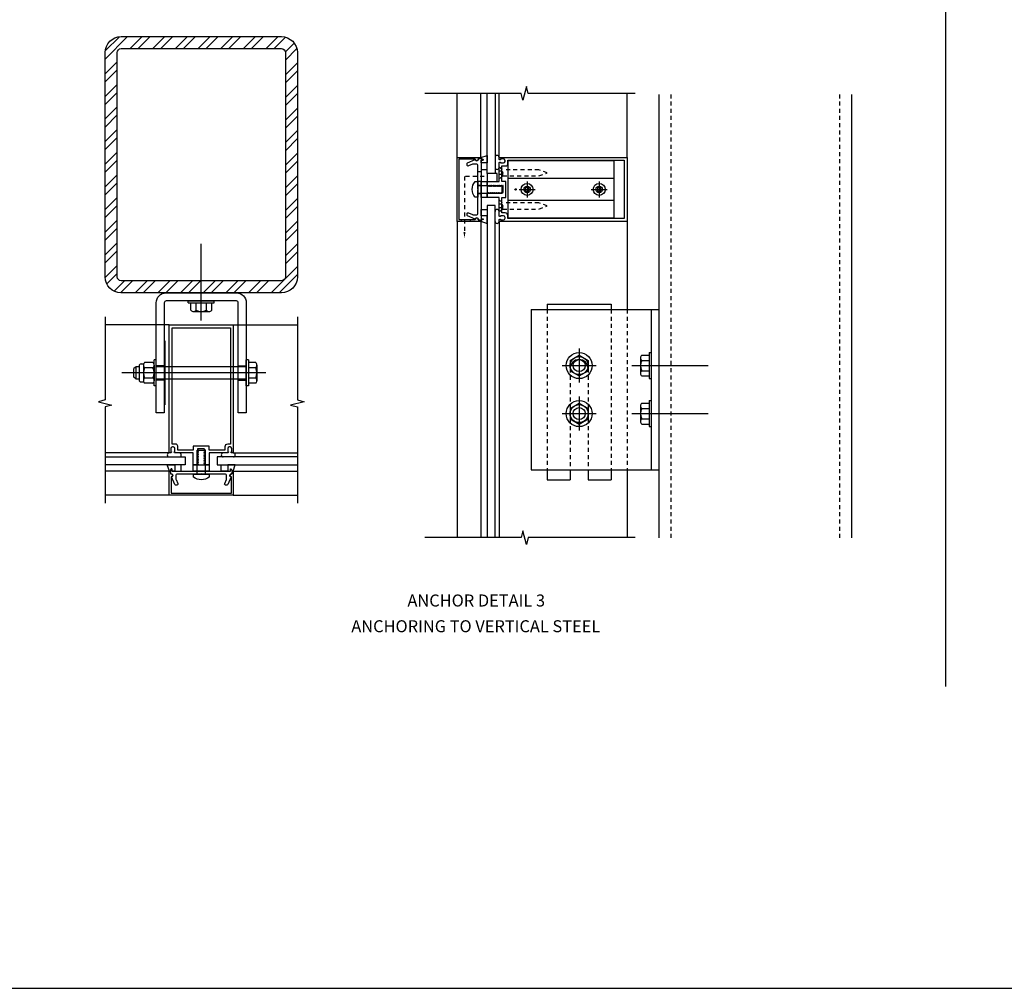
# Model space of a CAD drawing. Units: inches. Extents: x 0 to 123, y 0 to 59.
# Drawn here: x 62 to 92, y 0 to 30 of the extents above; entities that cross this region are included whole.
import ezdxf
from ezdxf.enums import TextEntityAlignment as Align

# ---------------------------------------------------------------- set-up
doc = ezdxf.new("R2010")
doc.units = ezdxf.units.IN
doc.header["$LTSCALE"] = 0.5
doc.header["$MEASUREMENT"] = 0
doc.linetypes.add('CENTER', pattern=[2, 1.25, -0.25, 0.25, -0.25])
doc.linetypes.add('HIDDEN', pattern=[0.375, 0.25, -0.125])
doc.layers.get('0').update_dxf_attribs({"linetype": 'CONTINUOUS'})
for name, color, linetype in [('CENTER', 1, 'CENTER'), ('R-SWTS-DET1', 1, 'CONTINUOUS'), ('R-SWTS-DET2', 4, 'CONTINUOUS'), ('R-SWTS-DET3', 5, 'CONTINUOUS')]:
    doc.layers.add(name, color=color, linetype=linetype)
doc.styles.get("Standard").update_dxf_attribs({"font": 'arial.ttf'})

msp = doc.modelspace()

# ---------------------------------------------------------------- hatches: boundary and pattern name
h = msp.add_hatch()
h.set_pattern_fill('STEEL', color=256, scale=4, style=0)
h.set_pattern_definition([(45, (0, 0), (-0.3535534, 0.3535534), []), (45, (0, 0.25), (-0.3535534, 0.3535534), [])])
edge = h.paths.add_edge_path()
edge.add_arc((64.870712, 22.215609), 0.5, 180, 270, ccw=False)
edge.add_line((64.370712, 22.215609), (64.370712, 29.215609))
edge.add_arc((64.870712, 29.215609), 0.5, 90, 180, ccw=False)
edge.add_line((64.870712, 29.715609), (69.870712, 29.715609))
edge.add_arc((69.870712, 29.215609), 0.5, 0, 90, ccw=False)
edge.add_line((70.370712, 29.215609), (70.370712, 22.215609))
edge.add_arc((69.870712, 22.215609), 0.5, -90, 0, ccw=False)
edge.add_line((69.870712, 21.715609), (64.870712, 21.715609))
edge = h.paths.add_edge_path(flags=16)
edge.add_arc((64.870712, 22.215609), 0.125, 180, 270, ccw=False)
edge.add_line((64.745712, 22.215609), (64.745712, 29.215609))
edge.add_arc((64.870712, 29.215609), 0.125, 90, 180, ccw=False)
edge.add_line((64.870712, 29.340609), (69.870712, 29.340609))
edge.add_arc((69.870712, 29.215609), 0.125, 0, 90, ccw=False)
edge.add_line((69.995712, 29.215609), (69.995712, 22.215609))
edge.add_arc((69.870712, 22.215609), 0.125, -90, 0, ccw=False)
edge.add_line((69.870712, 22.090609), (64.870712, 22.090609))

# ---------------------------------------------------------------- linework, layer by layer
for p, q in [((90.606037, 52.91905), (90.606037, 9.421285)), ((0, 0), (123.171662, 0))]:
    msp.add_line(p, q)
at = {"color": 7}
for p, q in [((81.666335, 14.064205), (81.666335, 27.912887)), ((87.666335, 27.912887), (87.666335, 14.064205)), ((66.964706, 21.465609), (67.776703, 21.465609)), ((78.166335, 21.364623), (80.166335, 21.364623)), ((77.666335, 21.194), (81.666335, 21.194)), ((77.666335, 21.194), (77.666335, 16.194)), ((81.416335, 21.194), (81.416335, 16.194)), ((66.230202, 20.215609), (66.230202, 18.215609)), ((68.511208, 20.215609), (68.511208, 18.215609)), ((77.666335, 16.194), (81.666335, 16.194)), ((78.166335, 15.8815), (78.885085, 15.8815)), ((79.447585, 15.8815), (80.166335, 15.8815))]:
    msp.add_line(p, q, dxfattribs=at)
at = {"color": 7, "linetype": 'HIDDEN'}
for p, q in [((82.041335, 14.064205), (82.041335, 27.912887)), ((87.291335, 27.912887), (87.291335, 14.064205)), ((78.166335, 21.194), (78.166335, 16.194)), ((80.166335, 21.194), (80.166335, 16.194)), ((78.885085, 19.35025), (78.885085, 16.194)), ((79.447585, 19.35025), (79.447585, 16.194))]:
    msp.add_line(p, q, dxfattribs=at)
at = {"color": 4}
for p, q in [((67.370712, 20.856234), (67.370712, 23.247303)), ((66.964706, 21.400607), (66.964706, 21.465609)), ((66.964706, 21.400607), (67.776703, 21.400607)), ((67.045944, 21.172631), (67.045944, 21.400607)), ((67.208328, 21.172631), (67.208328, 21.400607)), ((67.533081, 21.172627), (67.533081, 21.400607)), ((67.695465, 21.172631), (67.695465, 21.400607)), ((67.776703, 21.400607), (67.776703, 21.465609)), ((67.127136, 21.132617), (67.614273, 21.132617)), ((78.885085, 19.606377), (79.166335, 19.768757)), ((79.166335, 19.975249), (79.166335, 18.91275)), ((79.166336, 19.768756), (79.447585, 19.606377)), ((81.083343, 19.687576), (81.083343, 19.200439)), ((81.123356, 19.768768), (81.351333, 19.768768)), ((81.351333, 19.850006), (81.351333, 19.038009)), ((81.351333, 19.850006), (81.416335, 19.850006)), ((81.416335, 19.850006), (81.416335, 19.038009)), ((65.341726, 19.409609), (65.261726, 19.349265)), ((65.431714, 19.409609), (65.341726, 19.409609)), ((65.341726, 19.021609), (65.341726, 19.409609)), ((65.431714, 19.43661), (65.431714, 18.99461)), ((65.491714, 19.49661), (65.569796, 19.49661)), ((65.562714, 19.460167), (65.562714, 18.971051)), ((65.859713, 19.37799), (65.602717, 19.37799)), ((65.859709, 19.540369), (65.602718, 19.540369)), ((65.899714, 18.809359), (65.899714, 19.621859)), ((65.964714, 19.621759), (65.899714, 19.621759)), ((65.899714, 19.460167), (65.899714, 18.971051)), ((66.214699, 19.440859), (65.964699, 19.440859)), ((65.964714, 18.809359), (65.964714, 19.621859)), ((68.776726, 19.409609), (65.964714, 19.409609)), ((68.526711, 19.440859), (68.776711, 19.440859)), ((68.776726, 18.809359), (68.776726, 19.621859)), ((68.841728, 19.621615), (68.776726, 19.621615)), ((68.841728, 19.621615), (68.841728, 18.809618)), ((69.069704, 19.540377), (68.841728, 19.540377)), ((69.069704, 19.377993), (68.841728, 19.377993)), ((69.109718, 19.459185), (69.109718, 18.972048)), ((78.635085, 19.444), (79.697585, 19.444)), ((78.885086, 19.606378), (78.885086, 19.281618)), ((79.447585, 19.606379), (79.447585, 19.281619)), ((80.80696, 19.444), (83.198029, 19.444)), ((81.123356, 19.606384), (81.351333, 19.606384)), ((69.386101, 19.215609), (64.894095, 19.215609)), ((65.261726, 19.081953), (65.261726, 19.349265)), ((65.341726, 19.021609), (65.261726, 19.081953)), ((78.885087, 19.281617), (79.166336, 19.119238)), ((79.166334, 19.119239), (79.447583, 19.281619)), ((81.123353, 19.281631), (81.351333, 19.281631)), ((81.123356, 19.119247), (81.351333, 19.119247)), ((65.431714, 19.021609), (65.341726, 19.021609)), ((65.491714, 18.93461), (65.569796, 18.93461)), ((65.859711, 18.89085), (65.602717, 18.89085)), ((65.859709, 19.053229), (65.602722, 19.053229)), ((65.964714, 18.809359), (65.899714, 18.809359)), ((66.214699, 18.990359), (65.964699, 18.990359)), ((68.776726, 19.021609), (65.964714, 19.021609)), ((68.526711, 18.990359), (68.776711, 18.990359)), ((68.841728, 18.809618), (68.776726, 18.809618)), ((69.069707, 19.05324), (68.841728, 19.05324)), ((69.069704, 18.890856), (68.841728, 18.890856)), ((81.351333, 19.038009), (81.416335, 19.038009)), ((79.166335, 18.475249), (79.166335, 17.41275)), ((78.885085, 18.106377), (79.166335, 18.268757)), ((79.166336, 18.268756), (79.447585, 18.106377)), ((81.083343, 18.187576), (81.083343, 17.700439)), ((81.123356, 18.268768), (81.351333, 18.268768)), ((81.351333, 18.350006), (81.351333, 17.538009)), ((81.351333, 18.350006), (81.416335, 18.350006)), ((81.416335, 18.350006), (81.416335, 17.538009)), ((78.635085, 17.944), (79.697585, 17.944)), ((78.885086, 18.106378), (78.885086, 17.781618)), ((79.447585, 18.106379), (79.447585, 17.781619)), ((80.80696, 17.944), (83.198029, 17.944)), ((81.123356, 18.106384), (81.351333, 18.106384)), ((78.885087, 17.781617), (79.166336, 17.619238)), ((79.166334, 17.619239), (79.447583, 17.781619)), ((81.123353, 17.781631), (81.351333, 17.781631)), ((81.123356, 17.619247), (81.351333, 17.619247)), ((81.351333, 17.538009), (81.416335, 17.538009))]:
    msp.add_line(p, q, dxfattribs=at)
at = {"color": 7, "linetype": 'Continuous'}
for p, q in [((78.166335, 21.364623), (78.166335, 21.194)), ((80.166335, 21.364623), (80.166335, 21.194)), ((78.166335, 16.194), (78.166335, 15.8815)), ((78.885085, 16.194), (78.885085, 15.8815)), ((79.447585, 16.194), (79.447585, 15.8815)), ((80.166335, 16.194), (80.166335, 15.8815))]:
    msp.add_line(p, q, dxfattribs=at)
at = {"color": 7}
for points in [[(64.870712, 21.715609, -0.414213562), (64.370712, 22.215609), (64.370712, 29.215609, -0.414213562), (64.870712, 29.715609), (69.870712, 29.715609, -0.414213562), (70.370712, 29.215609), (70.370712, 22.215609, -0.414213562), (69.870712, 21.715609)], [(64.870712, 22.090609, -0.414213562), (64.745712, 22.215609), (64.745712, 29.215609, -0.414213562), (64.870712, 29.340609), (69.870712, 29.340609, -0.414213562), (69.995712, 29.215609), (69.995712, 22.215609, -0.414213562), (69.870712, 22.090609)], [(68.526711, 17.965609), (68.526711, 21.405609, 0.414213562), (68.466711, 21.465609), (66.274699, 21.465609, 0.414213562), (66.214699, 21.405609), (66.214699, 17.965609), (65.964699, 17.965609), (65.964699, 21.405609, -0.414213562), (66.274699, 21.715609), (68.466711, 21.715609, -0.414213562), (68.776711, 21.405609), (68.776711, 17.965609)]]:
    msp.add_lwpolyline(points, format="xyb", close=True, dxfattribs=at)
at = {"color": 4}
for centre, radius in [((79.166335, 19.444), 0.40625), ((79.166335, 19.443999), 0.281249), ((79.166335, 19.444), 0.1875), ((79.166335, 17.944), 0.40625), ((79.166335, 17.943999), 0.281249), ((79.166335, 17.944), 0.1875)]:
    msp.add_circle(centre, radius, dxfattribs=at)
for centre, radius, start, end in [((67.127136, 21.235003), 0.102384, 217.5317308, 322.4682692), ((67.370712, 21.48215), 0.349525, 242.3166805, 297.6805428), ((67.614273, 21.235003), 0.102384, 217.5317308, 322.4682692), ((81.185729, 19.687576), 0.102384, 127.5317308, 232.4682692), ((65.491714, 19.43661), 0.06, 90, 180), ((65.665093, 19.459179), 0.102384, 127.5334033, 232.4656782), ((65.912239, 19.215609), 0.349525, 152.317206, 207.6824395), ((65.550188, 19.215609), 0.349525, 332.3175605, 27.682794), ((65.797335, 19.459179), 0.102384, 307.5343218, 52.4665967), ((68.760185, 19.215609), 0.349525, 332.3194572, 27.6833195), ((69.007332, 19.459185), 0.102384, 307.5317308, 52.4682692), ((79.166335, 19.35025), 0.28125, 0, 180), ((81.432876, 19.444), 0.349525, 152.3166805, 207.6805428), ((81.185729, 19.200439), 0.102384, 127.5317308, 232.4682692), ((65.491714, 18.99461), 0.06, 180, 270), ((65.665093, 18.972039), 0.102384, 127.5334033, 232.4656782), ((65.797335, 18.972039), 0.102384, 307.5343218, 52.4665967), ((69.007332, 18.972048), 0.102384, 307.5317308, 52.4682692), ((81.185729, 18.187576), 0.102384, 127.5317308, 232.4682692), ((81.432876, 17.944), 0.349525, 152.3166805, 207.6805428), ((81.185729, 17.700439), 0.102384, 127.5317308, 232.4682692)]:
    msp.add_arc(centre, radius, start, end, dxfattribs=at)
at = {"layer": 'CENTER'}
for p, q in [((77.292835, 24.945438), (77.789835, 24.945438)), ((77.541335, 25.193938), (77.541335, 24.696938)), ((79.542835, 24.945438), (80.039835, 24.945438)), ((79.791335, 25.193938), (79.791335, 24.696938))]:
    msp.add_line(p, q, dxfattribs=at)
at = {"layer": 'R-SWTS-DET1'}
for p, q in [((75.353335, 25.945438), (75.353335, 27.945438)), ((75.353335, 25.945438), (75.353335, 27.945438)), ((80.666335, 25.945438), (80.666335, 27.945438)), ((75.353335, 23.945438), (75.353335, 14.071399)), ((80.666335, 23.945438), (80.666335, 21.194)), ((66.370705, 20.715609), (64.370705, 20.715609)), ((68.370705, 20.715609), (70.370705, 20.715609)), ((80.666335, 16.194), (80.666335, 14.071399)), ((66.370705, 15.402609), (64.370705, 15.402609)), ((68.370705, 15.402609), (70.370705, 15.402609))]:
    msp.add_line(p, q, dxfattribs=at)
at = {"layer": 'R-SWTS-DET1', "linetype": 'HIDDEN'}
msp.add_line((80.666335, 21.19368), (80.666335, 16.19368), dxfattribs=at)
at = {"layer": 'R-SWTS-DET1'}
for points in [[(80.916335, 27.944), (77.571365, 27.944), (77.518445, 28.156253), (77.412524, 27.731428), (77.359524, 27.944), (74.353335, 27.944)], [(64.370705, 20.965609), (64.370705, 18.37064), (64.158453, 18.317719), (64.583277, 18.211799), (64.370705, 18.158798), (64.370705, 15.152609)], [(70.370705, 20.965609), (70.370705, 18.37064), (70.582957, 18.317719), (70.158132, 18.211799), (70.370705, 18.158798), (70.370705, 15.152609)], [(80.916335, 14.071399), (77.571365, 14.071399), (77.518445, 13.859146), (77.412524, 14.283971), (77.359524, 14.071399), (74.353335, 14.071399)]]:
    msp.add_lwpolyline(points, dxfattribs=at)
for points in [[(75.353335, 25.945438), (76.088392, 25.942872, -0.916331174), (76.090882, 25.913213), (76.009422, 25.899143, -1.332393412), (75.923677, 25.888387), (75.408335, 25.890186), (75.408335, 24.000691), (75.923677, 24.00249, -1.332393412), (76.009422, 23.991734), (76.090882, 23.977663, -0.916331174), (76.088392, 23.948004), (75.353335, 23.945438)], [(75.852819, 25.736634, 0.104063503), (75.840326, 25.734006), (75.709827, 25.676546, -0.541623483), (75.666335, 25.704918), (75.666335, 25.746438, -0.297333637), (75.684843, 25.77481), (75.919094, 25.877952, 1), (76.017575, 25.895317), (76.103335, 25.910438), (76.168335, 25.880438), (76.168335, 25.860438), (76.103335, 25.860438), (76.103335, 24.030438), (76.168335, 24.030438), (76.168335, 24.010438), (76.103335, 23.980438), (76.017575, 23.99556, 1), (75.919094, 24.012925), (75.684843, 24.116067, -0.297333637), (75.666335, 24.144438), (75.666335, 24.185959, -0.541623483), (75.709827, 24.21433), (75.840326, 24.156871, 0.104063503), (75.852819, 24.154242), (75.972335, 24.154242, 0.414213562), (76.003335, 24.185242), (76.003335, 24.930438), (76.018335, 24.945438), (76.003335, 24.960438), (76.003335, 25.705634, 0.414213562), (75.972335, 25.736634)], [(76.691335, 24.017438), (76.706335, 24.017438), (76.706335, 23.995438), (76.803335, 23.995438, 0.414213562), (76.853335, 24.045438), (76.853335, 24.070438, 0.414213562), (76.803335, 24.120438), (76.706335, 24.120438), (76.706335, 24.098438), (76.691335, 24.098438, -0.414213562), (76.666335, 24.123438), (76.666335, 24.170007), (76.666335, 24.695438), (76.291335, 24.695438), (76.291335, 24.826438), (76.316335, 24.826438), (76.331635, 24.85294), (76.341335, 24.85294), (76.356635, 24.826438), (76.366335, 24.826438), (76.381635, 24.85294), (76.391335, 24.85294), (76.406635, 24.826438), (76.416335, 24.826438), (76.431635, 24.85294), (76.441335, 24.85294), (76.456635, 24.826438), (76.466335, 24.826438), (76.481635, 24.85294), (76.491335, 24.85294), (76.506635, 24.826438), (76.516335, 24.826438), (76.531635, 24.85294), (76.541335, 24.85294), (76.556635, 24.826438), (76.566335, 24.826438), (76.581635, 24.85294), (76.591335, 24.85294), (76.606635, 24.826438), (76.616335, 24.826438), (76.631635, 24.85294), (76.641335, 24.85294), (76.656635, 24.826438), (76.666335, 24.826438), (76.681635, 24.85294), (76.691335, 24.85294), (76.706635, 24.826438), (76.716335, 24.826438), (76.731635, 24.85294), (76.741335, 24.85294), (76.756635, 24.826438), (76.766335, 24.826438), (76.781635, 24.85294), (76.791335, 24.85294), (76.791335, 25.064438), (76.781635, 25.064438), (76.766335, 25.037937), (76.756635, 25.037937), (76.741335, 25.064438), (76.731635, 25.064438), (76.716335, 25.037937), (76.706635, 25.037937), (76.691335, 25.064438), (76.681635, 25.064438), (76.666335, 25.037937), (76.656635, 25.037937), (76.641335, 25.064438), (76.631635, 25.064438), (76.616335, 25.037937), (76.606635, 25.037937), (76.591335, 25.064438), (76.581635, 25.064438), (76.566335, 25.037937), (76.556635, 25.037937), (76.541335, 25.064438), (76.531635, 25.064438), (76.516335, 25.037937), (76.506635, 25.037937), (76.491335, 25.064438), (76.481635, 25.064438), (76.466335, 25.037937), (76.456635, 25.037937), (76.441335, 25.064438), (76.431635, 25.064438), (76.416335, 25.037937), (76.406635, 25.037937), (76.391335, 25.064438), (76.381635, 25.064438), (76.366335, 25.037937), (76.356635, 25.037937), (76.341335, 25.064438), (76.331635, 25.064438), (76.316335, 25.037937), (76.306635, 25.037937), (76.291335, 25.064438), (76.291335, 25.195438), (76.666335, 25.195438), (76.666335, 25.767438, -0.414213562), (76.691335, 25.792438), (76.706335, 25.792438), (76.706335, 25.770438), (76.803335, 25.770438, 0.414213562), (76.853335, 25.820438), (76.853335, 25.845438, 0.414213562), (76.803335, 25.895438), (76.706335, 25.895438), (76.706335, 25.873438), (76.691335, 25.873438, -0.414213562), (76.666335, 25.898438), (76.666335, 25.945438), (80.666335, 25.945438), (80.666335, 23.945438), (76.666335, 23.945438), (76.666335, 23.992438, -0.414213562)], [(76.943335, 24.120438, 0.414213562), (76.853335, 24.210438), (76.756335, 24.210438), (76.756335, 24.220438), (76.756335, 24.270586), (76.756335, 24.695438), (76.881335, 24.695438), (76.881335, 25.195438), (76.756335, 25.195438), (76.756335, 25.670438), (76.756335, 25.680438), (76.878335, 25.680438, 0.414213562), (76.943335, 25.745438), (76.943335, 25.855438), (80.576335, 25.855438), (80.576335, 24.035438), (76.943335, 24.035438)], [(68.298705, 16.740609), (68.298705, 16.755609), (68.320705, 16.755609), (68.320705, 16.852609, 0.414213562), (68.270705, 16.902609), (68.245705, 16.902609, 0.414213562), (68.195705, 16.852609), (68.195705, 16.755609), (68.217705, 16.755609), (68.217705, 16.740609, -0.414213562), (68.192705, 16.715609), (68.146136, 16.715609), (67.620705, 16.715609), (67.620705, 16.340609), (67.489705, 16.340609), (67.489705, 16.365609), (67.463203, 16.38091), (67.463203, 16.390609), (67.489705, 16.40591), (67.489705, 16.415609), (67.463203, 16.43091), (67.463203, 16.440609), (67.489705, 16.45591), (67.489705, 16.465609), (67.463203, 16.48091), (67.463203, 16.490609), (67.489705, 16.50591), (67.489705, 16.515609), (67.463203, 16.53091), (67.463203, 16.540609), (67.489705, 16.55591), (67.489705, 16.565609), (67.463203, 16.58091), (67.463203, 16.590609), (67.489705, 16.60591), (67.489705, 16.615609), (67.463203, 16.63091), (67.463203, 16.640609), (67.489705, 16.65591), (67.489705, 16.665609), (67.463203, 16.68091), (67.463203, 16.690609), (67.489705, 16.70591), (67.489705, 16.715609), (67.463203, 16.73091), (67.463203, 16.740609), (67.489705, 16.75591), (67.489705, 16.765609), (67.463203, 16.78091), (67.463203, 16.790609), (67.489705, 16.80591), (67.489705, 16.815609), (67.463203, 16.83091), (67.463203, 16.840609), (67.251705, 16.840609), (67.251705, 16.83091), (67.278206, 16.815609), (67.278206, 16.80591), (67.251705, 16.790609), (67.251705, 16.78091), (67.278206, 16.765609), (67.278206, 16.75591), (67.251705, 16.740609), (67.251705, 16.73091), (67.278206, 16.715609), (67.278206, 16.70591), (67.251705, 16.690609), (67.251705, 16.68091), (67.278206, 16.665609), (67.278206, 16.65591), (67.251705, 16.640609), (67.251705, 16.63091), (67.278206, 16.615609), (67.278206, 16.60591), (67.251705, 16.590609), (67.251705, 16.58091), (67.278206, 16.565609), (67.278206, 16.55591), (67.251705, 16.540609), (67.251705, 16.53091), (67.278206, 16.515609), (67.278206, 16.50591), (67.251705, 16.490609), (67.251705, 16.48091), (67.278206, 16.465609), (67.278206, 16.45591), (67.251705, 16.440609), (67.251705, 16.43091), (67.278206, 16.415609), (67.278206, 16.40591), (67.251705, 16.390609), (67.251705, 16.38091), (67.278206, 16.365609), (67.278206, 16.35591), (67.251705, 16.340609), (67.120705, 16.340609), (67.120705, 16.715609), (66.548705, 16.715609, -0.414213562), (66.523705, 16.740609), (66.523705, 16.755609), (66.545705, 16.755609), (66.545705, 16.852609, 0.414213562), (66.495705, 16.902609), (66.470705, 16.902609, 0.414213562), (66.420705, 16.852609), (66.420705, 16.755609), (66.442705, 16.755609), (66.442705, 16.740609, -0.414213562), (66.417705, 16.715609), (66.370705, 16.715609), (66.370705, 20.715609), (68.370705, 20.715609), (68.370705, 16.715609), (68.323705, 16.715609, -0.414213562)], [(68.195705, 16.992609, 0.414213562), (68.105705, 16.902609), (68.105705, 16.805609), (68.095705, 16.805609), (68.045557, 16.805609), (67.620705, 16.805609), (67.620705, 16.930609), (67.120705, 16.930609), (67.120705, 16.805609), (66.645705, 16.805609), (66.635705, 16.805609), (66.635705, 16.927609, 0.414213562), (66.570705, 16.992609), (66.460705, 16.992609), (66.460705, 20.625609), (68.280705, 20.625609), (68.280705, 16.992609)], [(66.370705, 15.402609), (66.373271, 16.137666, -0.916331174), (66.40293, 16.140157), (66.417, 16.058697, -1.332393412), (66.427756, 15.972952), (66.425957, 15.457609), (68.315452, 15.457609), (68.313653, 15.972952, -1.332393412), (68.324409, 16.058697), (68.33848, 16.140157, -0.916331174), (68.368139, 16.137666), (68.370705, 15.402609)], [(66.579509, 15.902093, 0.104063503), (66.582137, 15.889601), (66.639597, 15.759101, -0.541623483), (66.611225, 15.715609), (66.569705, 15.715609, -0.297333637), (66.541333, 15.734117), (66.438191, 15.968369, 1), (66.420826, 16.066849), (66.405705, 16.152609), (66.435705, 16.217609), (66.455705, 16.217609), (66.455705, 16.152609), (68.285705, 16.152609), (68.285705, 16.217609), (68.305705, 16.217609), (68.335705, 16.152609), (68.320583, 16.066849, 1), (68.303218, 15.968369), (68.200076, 15.734117, -0.297333637), (68.171705, 15.715609), (68.130184, 15.715609, -0.541623483), (68.101813, 15.759101), (68.159272, 15.889601, 0.104063503), (68.161901, 15.902093), (68.161901, 16.021609, 0.414213562), (68.130901, 16.052609), (67.385705, 16.052609), (67.370705, 16.067609), (67.355705, 16.052609), (66.610509, 16.052609, 0.414213562), (66.579509, 16.021609)]]:
    msp.add_lwpolyline(points, format="xyb", close=True, dxfattribs=at)
at = {"layer": 'R-SWTS-DET2'}
for p, q in [((76.097688, 25.939794), (76.097688, 27.945438)), ((76.666335, 25.945438), (76.666335, 27.945438)), ((80.254335, 25.290438), (76.941335, 25.290438)), ((80.254335, 24.600438), (76.941335, 24.600438)), ((76.097688, 23.951083), (76.097688, 14.071399)), ((76.666335, 23.945438), (76.666335, 14.071399)), ((66.370705, 16.715609), (64.370705, 16.715609)), ((68.370705, 16.715609), (70.370705, 16.715609)), ((66.376349, 16.146963), (64.370705, 16.146963)), ((68.36506, 16.146963), (70.370705, 16.146963))]:
    msp.add_line(p, q, dxfattribs=at)
at = {"layer": 'R-SWTS-DET2', "linetype": 'HIDDEN'}
for p, q in [((76.741335, 25.518738), (76.666335, 25.518738)), ((76.741335, 25.518738), (76.785335, 25.462438)), ((76.782335, 25.367439), (76.782335, 25.557438)), ((76.741335, 25.406138), (76.666335, 25.406138)), ((76.785335, 25.462438), (76.741335, 25.406138)), ((76.741335, 24.484739), (76.666335, 24.484739)), ((76.741335, 24.372139), (76.666335, 24.372139)), ((76.741335, 24.484739), (76.785335, 24.428439)), ((76.785335, 24.428439), (76.741335, 24.372139)), ((76.782335, 24.333439), (76.782335, 24.523439))]:
    msp.add_line(p, q, dxfattribs=at)
at = {"layer": 'R-SWTS-DET2'}
for points in [[(76.291335, 25.770401), (76.103335, 25.770401), (76.103335, 25.860438), (76.168335, 25.860438), (76.168335, 25.880438), (76.103335, 25.910438), (76.103335, 25.939768), (76.097688, 25.939794), (76.291335, 26.005512)], [(76.941335, 24.057438), (80.254335, 24.057438), (80.254335, 25.833438), (76.941335, 25.833438)], [(76.103335, 25.770401), (76.103335, 25.570401), (76.291335, 25.570401), (76.291335, 25.770401)], [(76.290553, 25.445438), (76.290553, 25.195438), (76.602553, 25.195438), (76.602553, 25.445438)], [(76.291335, 25.195438), (76.291335, 24.695438), (76.103335, 24.695438), (76.103335, 25.195438)], [(77.597635, 24.889138), (77.597635, 25.001738), (77.485035, 25.001738), (77.485035, 24.889138)], [(79.847635, 24.889138), (79.847635, 25.001738), (79.735035, 25.001738), (79.735035, 24.889138)], [(76.103335, 24.120475), (76.103335, 24.320475), (76.291335, 24.320475), (76.291335, 24.120475)], [(76.291335, 24.120475), (76.103335, 24.120475), (76.103335, 24.030438), (76.168335, 24.030438), (76.168335, 24.010438), (76.103335, 23.980438), (76.103335, 23.951108), (76.097688, 23.951083), (76.291335, 23.885364)], [(66.545742, 16.340609), (66.545742, 16.152609), (66.455705, 16.152609), (66.455705, 16.217609), (66.435705, 16.217609), (66.405705, 16.152609), (66.376375, 16.152609), (66.376349, 16.146963), (66.310631, 16.340609)], [(66.545742, 16.152609), (66.745742, 16.152609), (66.745742, 16.340609), (66.545742, 16.340609)], [(67.120705, 16.152609), (67.120705, 16.340609), (67.620705, 16.340609), (67.620705, 16.152609)], [(68.195668, 16.152609), (67.995668, 16.152609), (67.995668, 16.340609), (68.195668, 16.340609)], [(68.195668, 16.340609), (68.195668, 16.152609), (68.285705, 16.152609), (68.285705, 16.217609), (68.305705, 16.217609), (68.335705, 16.152609), (68.365035, 16.152609), (68.36506, 16.146963), (68.430779, 16.340609)]]:
    msp.add_lwpolyline(points, close=True, dxfattribs=at)
at = {"layer": 'R-SWTS-DET2', "linetype": 'HIDDEN'}
for points in [[(76.782335, 25.367439), (76.666335, 25.269939), (76.666335, 25.654938), (76.782335, 25.557438)], [(76.782335, 25.367438), (77.910335, 25.367438), (78.166335, 25.462438), (77.910335, 25.557439), (76.782335, 25.557438)], [(76.782335, 24.333439), (76.666335, 24.235939), (76.666335, 24.620939), (76.782335, 24.523439)], [(76.782335, 24.333439), (77.910335, 24.333439), (78.166335, 24.428439), (77.910335, 24.523439), (76.782335, 24.523439)]]:
    msp.add_lwpolyline(points, dxfattribs=at)
at = {"layer": 'R-SWTS-DET2'}
for points in [[(75.915835, 25.191438), (76.003335, 25.191438), (76.003335, 24.699438), (75.915835, 24.699438, -0.355691309)], [(67.124705, 15.965109), (67.124705, 16.052609), (67.616705, 16.052609), (67.616705, 15.965109, -0.355691309)]]:
    msp.add_lwpolyline(points, format="xyb", close=True, dxfattribs=at)
for points in [[(76.003335, 25.070438), (76.753335, 25.070438), (76.753335, 24.820438), (76.003335, 24.820438)], [(67.245705, 16.052609), (67.245705, 16.802609), (67.495705, 16.802609), (67.495705, 16.052609)]]:
    msp.add_lwpolyline(points, dxfattribs=at)
for centre, radius in [((77.18156, 24.945438), 0.020163), ((77.541335, 24.945438), 0.1865), ((77.541335, 24.945438), 0.1005), ((79.791335, 24.945438), 0.1865), ((79.791335, 24.945438), 0.1005)]:
    msp.add_circle(centre, radius, dxfattribs=at)
for centre, start, end in [((76.603812, 25.945438), 0, 177.815349), ((76.603812, 25.633438), 182.184651, 0), ((76.603812, 24.257438), 0, 177.815349), ((76.603812, 23.945438), 182.184651, 0), ((66.370705, 16.653086), 90, 267.815349), ((66.682705, 16.653086), 272.184651, 90), ((68.058705, 16.653086), 90, 267.815349), ((68.370705, 16.653086), 272.184651, 90)]:
    msp.add_arc(centre, 0.062523, start, end, dxfattribs=at)
at = {"layer": 'R-SWTS-DET3', "linetype": 'HIDDEN'}
for p, q in [((76.003335, 25.073938), (76.103335, 25.073938)), ((76.003335, 24.816938), (76.103335, 24.816938))]:
    msp.add_line(p, q, dxfattribs=at)
at = {"layer": 'R-SWTS-DET3'}
for p, q in [((75.478335, 24.000935), (75.478335, 23.945875)), ((75.759585, 24.001917), (75.759585, 23.946856)), ((67.242205, 16.052609), (67.242205, 16.152609)), ((67.499205, 16.052609), (67.499205, 16.152609))]:
    msp.add_line(p, q, dxfattribs=at)
for points in [[(76.541335, 27.945438), (76.541335, 25.445438), (76.291335, 25.445438), (76.291335, 27.945438)], [(76.541335, 14.071399), (76.541335, 24.445438), (76.291335, 24.445438), (76.291335, 14.071399)], [(64.370705, 16.590609), (66.870705, 16.590609), (66.870705, 16.340609), (64.370705, 16.340609)], [(70.370705, 16.590609), (67.870705, 16.590609), (67.870705, 16.340609), (70.370705, 16.340609)]]:
    msp.add_lwpolyline(points, dxfattribs=at)
at = {"layer": 'R-SWTS-DET3', "linetype": 'HIDDEN'}
msp.add_lwpolyline([(76.196695, 25.351688), (75.58645, 25.351688), (75.58645, 23.613795)], dxfattribs=at)
msp.add_lwpolyline([(76.103335, 25.507938), (76.103335, 25.195438), (76.003335, 25.195438), (76.003335, 25.507938)], close=True, dxfattribs=at)
at = {"layer": 'R-SWTS-DET3'}
msp.add_solid([(75.6177, 23.613795), (75.5552, 23.613795), (75.58645, 23.426295)], dxfattribs=at)

# ---------------------------------------------------------------- texts
at = {"color": 2, "linetype": 'Continuous'}
msp.add_text('ANCHOR DETAIL 3', height=0.375, dxfattribs=at).set_placement((75.954062, 11.921678), align=Align.CENTER)
at = {"color": 7, "linetype": 'Continuous'}
msp.add_text('ANCHORING TO VERTICAL STEEL', height=0.375, dxfattribs=at).set_placement((75.939499, 11.11836), align=Align.CENTER)

doc.saveas('drawing.dxf')
